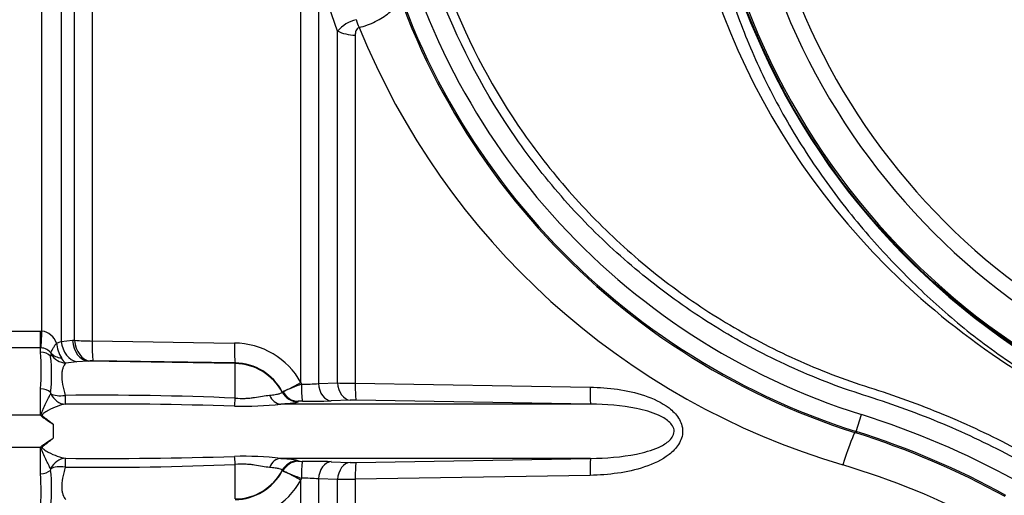
# Paper-space layout 'Sheet1' of a CAD drawing. Units: millimetres. Extents: x 0 to 4158, y 0 to 2940.
# Drawn here: x 736 to 845, y 2326 to 2379 of the extents above; entities that cross this region are included whole.
import ezdxf

# ---------------------------------------------------------------- set-up
doc = ezdxf.new("R2010")
doc.units = ezdxf.units.MM
doc.header["$LTSCALE"] = 7.000007
for name, color, linetype in [('tangent', 7, 'Continuous'), ('TSH-1', 7, 'Continuous'), ('visible', 7, 'Continuous')]:
    doc.layers.add(name, color=color, linetype=linetype)

# ---------------------------------------------------------------- blocks, each defined once
blk = doc.blocks.new('SE3')
at = {"layer": 'tangent', "color": 7, "linetype": 'Continuous'}
for p, q in [((738.89, 2344.09), (738.89, 2421.83)), ((741.01, 2421.08), (741.01, 2342.95)), ((742.49, 2343.08), (742.49, 2419.57)), ((744.44, 2418.7), (744.44, 2343)), ((767.49, 2338.4), (767.49, 2389.84)), ((769.44, 2383.24), (769.44, 2338.28)), ((771.54, 2377.25), (769.44, 2383.24)), ((771.54, 2338.35), (771.54, 2377.25)), ((773.49, 2376.78), (773.49, 2338.32)), ((734.13, 2344.09), (738.73, 2344.09)), ((738.73, 2344.09), (738.89, 2344.09)), ((738.73, 2342.24), (738.73, 2344.09)), ((738.73, 2342.24), (734.13, 2342.24)), ((738.73, 2341.76), (738.73, 2342.24)), ((738.78, 2342.24), (738.73, 2342.24)), ((740.51, 2342.77), (741.01, 2342.95)), ((741.01, 2342.95), (742.27, 2343.07)), ((742.27, 2343.07), (742.49, 2343.08)), ((744.44, 2343), (760.13, 2342.77)), ((739.85, 2341.28), (739.89, 2341.51)), ((742.73, 2340.69), (741.51, 2340.55)), ((743.99, 2340.78), (742.73, 2340.69)), ((744.22, 2340.79), (743.99, 2340.78)), ((760.23, 2340.5), (743.99, 2340.78)), ((760.23, 2340.56), (744.54, 2340.79)), ((760.23, 2340.5), (760.23, 2340.56)), ((760.23, 2336.67), (760.23, 2340.5)), ((767.49, 2338.4), (767.54, 2338.21)), ((769.44, 2338.28), (771.54, 2338.35)), ((773.49, 2338.32), (799.42, 2337.88)), ((738.73, 2334.81), (738.73, 2337.7)), ((739.86, 2337.17), (739.85, 2337.31)), ((765.42, 2337.38), (765.51, 2337.41)), ((765.42, 2337.38), (765.42, 2337.38)), ((765.42, 2337.38), (765.42, 2337.38)), ((765.42, 2337.33), (765.42, 2337.38)), ((767.18, 2336.33), (767.16, 2336.32)), ((767.16, 2336.32), (767.16, 2336.27)), ((767.16, 2336.32), (767.16, 2336.32)), ((772.92, 2336.45), (770.82, 2336.37)), ((799.48, 2336.01), (773.57, 2336.46)), ((738.73, 2334.81), (734.13, 2334.81)), ((828.8, 2333), (829.39, 2334.86)), ((740.13, 2333.79), (740.13, 2332.24)), ((828.8, 2333), (828.75, 2332.84)), ((738.73, 2331.21), (734.13, 2331.21)), ((738.73, 2328.32), (738.73, 2331.21)), ((760.23, 2325.53), (760.23, 2329.35)), ((767.16, 2329.76), (767.16, 2329.71)), ((767.16, 2329.71), (767.18, 2329.7)), ((767.16, 2329.71), (767.16, 2329.71)), ((770.82, 2329.65), (772.92, 2329.58)), ((773.57, 2329.57), (799.48, 2330.02)), ((739.85, 2328.72), (739.86, 2328.86)), ((765.42, 2328.65), (765.42, 2328.7)), ((765.42, 2328.65), (765.42, 2328.65)), ((765.51, 2328.62), (765.42, 2328.65)), ((799.42, 2328.14), (773.49, 2327.71)), ((767.54, 2327.81), (767.49, 2327.63)), ((767.49, 2248.26), (767.49, 2327.63)), ((769.44, 2327.75), (769.44, 2249.14)), ((771.54, 2327.67), (769.44, 2327.75)), ((771.54, 2251.24), (771.54, 2327.67)), ((773.49, 2327.71), (773.49, 2252.12))]:
    blk.add_line(p, q, dxfattribs=at)
for centre, radius, start, end in [((890.43, 2408.01), 79.1, 180.6028, 159.7771), ((888.72, 2407.75), 79.94, 180.1633, 227.984), ((890.43, 2408.01), 78.85, 185.7612, 264.2388), ((890.43, 2408.01), 75.03, 186.1096, 263.8904), ((890.43, 2408.01), 73.32, 186.2626, 263.7374), ((852.43, 2408.01), 76.7, 191.0034, 252.5192), ((852.43, 2408.01), 78.65, 191.0034, 252.5192), ((774.5, 2374.7), 3.91, 103.5108, 139.3479), ((850.8, 2408.91), 83, 202.1292, 253.571), ((891.91, 2411.11), 84.57, 227.9054, 238.7096), ((738.59, 2342.07), 2.04, 19.9255, 81.7101), ((738.76, 2340.85), 1.38, 34.8726, 88.9014), ((744.57, 2343.14), 4.08, 185.1798, 209.7138), ((744.52, 2367.89), 24.9, 265.3275, 269.8227), ((760.05, 2334.26), 8.51, 29.0521, 89.4206), ((709.56, 2339.73), 29.24, 356.0239, 3.9761), ((739.44, 2341.6), 0.455, 349.5206, 6.2619), ((742.75, 2342.1), 1.99, 209.7176, 231.3793), ((744.42, 2333.92), 6.87, 88.998, 91.711), ((760.14, 2334.59), 5.97, 27.8139, 89.1523), ((793.38, 2270.51), 72.47, 110.8926, 112.6155), ((767.85, 2356.26), 18.04, 269.0111, 275.0466), ((773.89, 2418.73), 80.41, 268.3245, 269.7151), ((745, 1976.76), 360.24, 87.5769, 90.566), ((745.7, 1870.24), 465.78, 88.2228, 90.5201), ((761.2, 2371.96), 36.18, 268.3393, 276.4544), ((767.54, 2331.67), 4.67, 88.5234, 94.4308), ((773.36, 2322.18), 14.28, 89.1504, 91.7579), ((801.36, 2245.86), 93.3, 61.2207, 72.5192), ((745.7, 2795.79), 465.78, 269.4799, 271.7772), ((761.2, 2294.07), 36.18, 83.5456, 91.6607), ((745, 2689.27), 360.24, 269.434, 272.4231), ((767.54, 2334.36), 4.67, 265.5692, 271.4766), ((773.36, 2343.85), 14.28, 268.2421, 270.8496), ((801.64, 2243.77), 89.3, 62.3353, 73.2809), ((709.55, 2326.3), 29.24, 356.0241, 3.9759), ((760.14, 2331.43), 5.97, 270.8477, 332.1861), ((793.38, 2395.51), 72.47, 247.3845, 249.1074), ((760.05, 2331.76), 8.51, 270.5794, 330.9479), ((767.85, 2309.77), 18.05, 84.9543, 90.9879), ((773.89, 2247.29), 80.41, 90.2849, 91.6755)]:
    blk.add_arc(centre, radius, start, end, dxfattribs=at)
for centre, major_axis, ratio, start_param, end_param in [((774.08, 2379.29), (0.79, -2.89), 0.233394, -1.361819, -1.029923), ((773.66, 2378.4), (-3, 0), 0.539599, 0.785398, 1.514073), ((738.89, 2344.4), (-0.13, -2.5), 0.006266, 0.524819, 1.446882), ((742.77, 2343.15), (0.41, -2.47), 0.711043, 4.674625, 6.029264), ((744.03, 2343.27), (0.09, -2.5), 0.710675, 4.768689, 6.208736), ((744.26, 2343.28), (0.09, -2.5), 0.710696, 4.768959, 6.208734), ((744.58, 2343.28), (-0.04, -2.5), 0.05538, 4.829, 6.230753), ((760.28, 2343.06), (-0.04, -2.5), 0.055391, 4.827564, 6.230753), ((738.73, 2340.57), (-1.4, 0), 0.848021, 3.78667, 4.712389), ((741.56, 2342.6), (-1.96, -0.38), 0.742798, 0.430988, 1.155596), ((741.55, 2342.47), (1.65, -1.13), 0.948907, 4.284585, 5.268529), ((760.13, 2334.5), (6, 0), 0.99863, 0.490214, 1.553343), ((767.63, 2338.55), (-2.21, -1.17), 0.029309, 0.278092, 1.490961), ((767.69, 2338.34), (-0.02, -2), 0.073825, 4.774084, 6.232076), ((770.85, 2338.37), (0.07, -2), 0.708382, 4.730207, 6.211455), ((772.95, 2338.45), (0.07, -2), 0.708457, 4.732961, 6.211878), ((773.6, 2338.45), (-0.02, -2), 0.056026, 4.778451, 6.23289), ((799.53, 2338.01), (-0.04, -2), 0.055444, 4.774729, 6.236866), ((738.73, 2336.72), (1.4, 0), 0.703187, 0.645077, 1.570796), ((741.48, 2337.99), (-1.96, -0.4), 0.49661, 0.506034, 1.452096), ((741.48, 2337.99), (0.39, -1.96), 0.900973, 4.959289, 6.064018), ((741.48, 2337.99), (0, -2), 0.020812, -1.039306, -0.094493), ((765.29, 2338.01), (0.1, -2), 0.757304, 5.200941, 6.20456), ((767.19, 2338.32), (1.89, -0.64), 0.998561, 3.958586, 5.02656), ((767.19, 2338.32), (2, -0.03), 0.998698, 3.645571, 4.714622), ((767.19, 2338.27), (2, -0.03), 0.998697, 3.645532, 4.714489), ((767.2, 2338.32), (0.31, -1.98), 0.957135, 5.03822, 6.106177), ((760.27, 2337.65), (-0.14, -1.99), 0.019854, 0.378868, 1.060557), ((827.57, 2329.09), (1.3, 4.1), 0.06847, 0.41287, 1.542579), ((760.27, 2328.38), (-0.14, 1.99), 0.019854, -1.060557, -0.378868), ((741.48, 2328.04), (0.39, 1.96), 0.900973, 0.219168, 1.323897), ((741.48, 2328.04), (-1.96, 0.4), 0.49661, 4.831089, 5.777151), ((741.48, 2328.04), (0, 2), 0.020812, 0.094493, 1.039306), ((765.29, 2328.02), (0.1, 2), 0.757304, 0.078626, 1.082245), ((767.19, 2327.76), (2, 0.03), 0.998697, 1.568697, 2.637653), ((767.19, 2327.71), (2, 0.03), 0.998698, 1.568563, 2.637615), ((767.19, 2327.71), (1.89, 0.64), 0.998561, 1.256625, 2.324599), ((767.2, 2327.7), (0.31, 1.98), 0.957135, 0.177009, 1.244965), ((767.69, 2327.69), (-0.02, 2), 0.073825, 0.05111, 1.509102), ((770.85, 2327.66), (0.07, 2), 0.708382, 0.071731, 1.552978), ((772.95, 2327.58), (0.07, 2), 0.708457, 0.071307, 1.550225), ((773.6, 2327.58), (-0.02, 2), 0.056026, 0.050295, 1.504735), ((799.53, 2328.02), (-0.04, 2), 0.055444, 0.04632, 1.508456), ((738.73, 2329.31), (1.4, 0), 0.703187, 4.712389, 5.638108), ((760.13, 2331.52), (6, 0), 0.99863, 4.729842, 5.792972), ((767.63, 2327.47), (-2.21, 1.17), 0.029309, 4.792224, 6.005093)]:
    blk.add_ellipse(centre, major_axis=major_axis, ratio=ratio, start_param=start_param, end_param=end_param, dxfattribs=at)
for points, knots in [([(851.89, 2488.88), (857.2, 2491.4), (862.68, 2493.38), (871.16, 2495.54), (874.05, 2496.12), (879.83, 2497), (882.72, 2497.3), (891.4, 2497.77), (897.19, 2497.52), (908.8, 2495.88), (914.48, 2494.49), (922.72, 2491.61), (925.42, 2490.52), (928.75, 2488.97), (929.41, 2488.66), (930.78, 2488.12), (931.47, 2487.88), (933.57, 2487.25), (934.99, 2486.95), (937.14, 2486.69), (937.87, 2486.63), (939.33, 2486.58), (940.06, 2486.59), (942.27, 2486.59), (946.67, 2486.59), (962.82, 2486.59), (977.5, 2486.59), (992.19, 2486.58), (996.59, 2486.58), (1001, 2486.58), (1003.2, 2486.58), (1003.93, 2486.59), (1005.39, 2486.51), (1006.12, 2486.44), (1008.29, 2486.14), (1009.73, 2485.8), (1012.48, 2484.89), (1013.81, 2484.32), (1016.37, 2482.93), (1017.6, 2482.12), (1019.87, 2480.31), (1020.92, 2479.31), (1022.84, 2477.12), (1023.71, 2475.93), (1025.21, 2473.45), (1025.84, 2472.14), (1027.41, 2468.05), (1027.95, 2465.18), (1028, 2460.78), (1027.98, 2459.31), (1027.98, 2456.38), (1027.98, 2451.97), (1027.98, 2435.82), (1027.98, 2415.26), (1027.98, 2397.64), (1027.98, 2391.04), (1027.98, 2390.3), (1027.98, 2388.83), (1027.99, 2388.1), (1027.94, 2385.9), (1027.77, 2384.45), (1026.88, 2380.16), (1025.79, 2377.45), (1022.68, 2372.48), (1020.72, 2370.33), (1016.07, 2366.75), (1013.48, 2365.41), (1009.29, 2364.1), (1007.87, 2363.8), (1005.71, 2363.53), (1004.98, 2363.47), (1003.52, 2363.42), (1002.79, 2363.43), (999.12, 2363.43), (996.18, 2363.43), (991.77, 2363.43), (990.3, 2363.47), (987.4, 2363.23), (985.97, 2362.99), (983.16, 2362.26), (981.76, 2361.76), (979.11, 2360.56), (977.84, 2359.85), (975.42, 2358.2), (974.23, 2357.34), (971.82, 2355.66), (968.21, 2353.13), (959.79, 2347.24), (951.37, 2341.34), (945.35, 2337.13), (942.95, 2335.45), (941.75, 2334.59), (938.1, 2332.13), (935.58, 2330.6), (927.87, 2326.43), (922.53, 2324.19), (911.45, 2320.75), (905.65, 2319.55), (894.09, 2318.33), (888.3, 2318.28), (879.6, 2319.05), (876.67, 2319.45), (870.94, 2320.54), (868.12, 2321.22), (859.78, 2323.65), (854.41, 2325.79), (847.91, 2329.16), (846.63, 2329.88), (844.03, 2331.23), (842.72, 2331.88), (838.73, 2333.72), (836.03, 2334.82), (831.89, 2336.29), (830.49, 2336.73), (827.7, 2337.64), (826.32, 2338.14), (822.25, 2339.76), (819.6, 2340.99), (814.45, 2343.77), (811.95, 2345.32), (807.2, 2348.66), (804.93, 2350.46), (800.61, 2354.32), (798.55, 2356.38), (794.67, 2360.77), (792.86, 2363.08), (787.9, 2370.22), (785.16, 2375.34), (783.02, 2380.81)], [0, 0, 0, 0, 0.03125, 0.03125, 0.046875, 0.046875, 0.0625, 0.0625, 0.09375, 0.09375, 0.125, 0.125, 0.140625, 0.140625, 0.144531, 0.144531, 0.148438, 0.148438, 0.15625, 0.15625, 0.160156, 0.160156, 0.164063, 0.164063, 0.171875, 0.1875, 0.25, 0.25, 0.265625, 0.273438, 0.273438, 0.277344, 0.277344, 0.28125, 0.28125, 0.289063, 0.289063, 0.296875, 0.296875, 0.304688, 0.304688, 0.3125, 0.3125, 0.320313, 0.320313, 0.328125, 0.328125, 0.34375, 0.34375, 0.351563, 0.351563, 0.359375, 0.375, 0.4375, 0.46875, 0.46875, 0.472656, 0.472656, 0.476563, 0.476563, 0.484375, 0.484375, 0.5, 0.5, 0.515625, 0.515625, 0.53125, 0.53125, 0.539063, 0.539063, 0.542969, 0.542969, 0.546875, 0.546875, 0.5625, 0.5625, 0.570313, 0.570313, 0.578125, 0.578125, 0.585938, 0.585938, 0.59375, 0.59375, 0.601563, 0.601563, 0.609375, 0.625, 0.65625, 0.664063, 0.664063, 0.671875, 0.671875, 0.6875, 0.6875, 0.71875, 0.71875, 0.75, 0.75, 0.78125, 0.78125, 0.796875, 0.796875, 0.8125, 0.8125, 0.84375, 0.84375, 0.851562, 0.851562, 0.859375, 0.859375, 0.875, 0.875, 0.882812, 0.882812, 0.890625, 0.890625, 0.90625, 0.90625, 0.921875, 0.921875, 0.9375, 0.9375, 0.953125, 0.953125, 0.96875, 0.96875, 1, 1, 1, 1]), ([(783.95, 2381.17), (786.07, 2375.75), (788.78, 2370.69), (793.71, 2363.61), (795.51, 2361.33), (799.36, 2356.98), (801.4, 2354.95), (805.69, 2351.13), (807.94, 2349.35), (812.66, 2346.05), (815.14, 2344.53), (820.27, 2341.78), (822.91, 2340.56), (826.97, 2338.97), (828.34, 2338.48), (831.11, 2337.58), (832.49, 2337.14), (836.6, 2335.67), (839.29, 2334.56), (843.25, 2332.73), (844.56, 2332.09), (847.14, 2330.75), (848.41, 2330.03), (854.84, 2326.7), (860.17, 2324.57), (868.43, 2322.17), (871.22, 2321.5), (876.91, 2320.43), (879.8, 2320.03), (888.43, 2319.28), (894.17, 2319.33), (905.62, 2320.57), (911.36, 2321.76), (922.33, 2325.19), (927.62, 2327.42), (935.26, 2331.57), (937.75, 2333.09), (941.36, 2335.54), (942.55, 2336.39), (944.93, 2338.06), (950.89, 2342.23), (956.85, 2346.4), (964, 2351.41), (966.39, 2353.08), (971.16, 2356.42), (973.53, 2358.1), (978.32, 2361.41), (980.94, 2362.64), (985.14, 2363.83), (986.57, 2364.11), (988.72, 2364.35), (989.44, 2364.4), (990.89, 2364.44), (991.62, 2364.43), (995.26, 2364.43), (998.17, 2364.43), (1002.53, 2364.43), (1004, 2364.4), (1006.87, 2364.65), (1008.28, 2364.9), (1011.07, 2365.67), (1012.43, 2366.18), (1015.01, 2367.44), (1016.24, 2368.18), (1019.74, 2370.77), (1021.72, 2372.88), (1024.85, 2377.78), (1025.93, 2380.46), (1026.8, 2384.73), (1026.96, 2386.18), (1027, 2389.09), (1026.98, 2390.55), (1026.98, 2397.82), (1026.99, 2415.28), (1026.99, 2432.74), (1026.98, 2450.2), (1026.98, 2456.02), (1026.98, 2464.75), (1026.49, 2467.6), (1024.96, 2471.67), (1024.33, 2472.96), (1022.85, 2475.42), (1021.98, 2476.6), (1020.06, 2478.75), (1019.02, 2479.73), (1016.75, 2481.5), (1015.51, 2482.29), (1012.95, 2483.61), (1011.62, 2484.15), (1008.87, 2484.99), (1007.43, 2485.28), (1004.54, 2485.6), (1003.09, 2485.58), (1000.18, 2485.58), (995.81, 2485.58), (979.81, 2485.59), (965.25, 2485.59), (950.7, 2485.59), (946.34, 2485.59), (941.97, 2485.59), (939.79, 2485.59), (939.06, 2485.58), (937.62, 2485.65), (936.9, 2485.71), (934.76, 2485.98), (933.36, 2486.27), (930.59, 2487.09), (929.23, 2487.64), (925.28, 2489.49), (922.6, 2490.58), (914.45, 2493.46), (908.83, 2494.85), (897.32, 2496.51), (891.58, 2496.76), (882.98, 2496.32), (880.11, 2496.03), (874.39, 2495.17), (871.52, 2494.59), (863.07, 2492.46), (857.58, 2490.48), (852.32, 2487.97)], [0, 0, 0, 0, 0.03125, 0.03125, 0.046875, 0.046875, 0.0625, 0.0625, 0.078125, 0.078125, 0.09375, 0.09375, 0.109375, 0.109375, 0.117187, 0.117187, 0.125, 0.125, 0.140625, 0.140625, 0.148437, 0.148437, 0.15625, 0.15625, 0.1875, 0.1875, 0.203125, 0.203125, 0.21875, 0.21875, 0.25, 0.25, 0.28125, 0.28125, 0.3125, 0.3125, 0.328125, 0.328125, 0.335937, 0.335937, 0.34375, 0.375, 0.375, 0.390625, 0.390625, 0.40625, 0.40625, 0.421875, 0.421875, 0.429687, 0.429687, 0.433594, 0.433594, 0.4375, 0.4375, 0.453125, 0.453125, 0.460937, 0.460937, 0.46875, 0.46875, 0.476562, 0.476562, 0.484375, 0.484375, 0.5, 0.5, 0.515625, 0.515625, 0.523437, 0.523437, 0.53125, 0.53125, 0.5625, 0.625, 0.625, 0.65625, 0.65625, 0.671875, 0.671875, 0.679687, 0.679687, 0.6875, 0.6875, 0.695312, 0.695312, 0.703125, 0.703125, 0.710937, 0.710937, 0.71875, 0.71875, 0.726562, 0.726562, 0.734375, 0.75, 0.8125, 0.8125, 0.828125, 0.835937, 0.835937, 0.839844, 0.839844, 0.84375, 0.84375, 0.851562, 0.851562, 0.859375, 0.859375, 0.875, 0.875, 0.90625, 0.90625, 0.9375, 0.9375, 0.953125, 0.953125, 0.96875, 0.96875, 1, 1, 1, 1]), ([(773.91, 2377.64), (774.22, 2377.71), (774.52, 2377.81), (775.12, 2378.03), (775.42, 2378.15), (775.98, 2378.43), (776.25, 2378.58), (776.76, 2378.9), (776.99, 2379.07), (777.4, 2379.42), (777.59, 2379.6), (777.89, 2379.95), (778.02, 2380.13), (778.2, 2380.49), (778.26, 2380.66), (778.3, 2380.9), (778.31, 2380.98), (778.3, 2381.14), (778.29, 2381.21), (778.27, 2381.28)], [0, 0, 0, 0, 0.125, 0.125, 0.25, 0.25, 0.375, 0.375, 0.5, 0.5, 0.625, 0.625, 0.75, 0.75, 0.875, 0.875, 0.9375, 0.9375, 1, 1, 1, 1]), ([(773.91, 2377.64), (773.82, 2377.61), (773.74, 2377.56), (773.63, 2377.43), (773.59, 2377.35), (773.5, 2377.11), (773.49, 2376.95), (773.49, 2376.78)], [0, 0, 0, 0, 0.25, 0.25, 0.5, 0.5, 1, 1, 1, 1]), ([(739.89, 2341.65), (739.91, 2341.78), (739.98, 2341.94), (740.14, 2342.23), (740.2, 2342.33), (740.3, 2342.49), (740.34, 2342.54), (740.42, 2342.65), (740.46, 2342.71), (740.51, 2342.77)], [0, 0, 0, 0, 0.5, 0.5, 0.75, 0.75, 0.875, 0.875, 1, 1, 1, 1]), ([(741.51, 2340.55), (741.4, 2340.42), (741.29, 2340.24), (741.17, 2339.91), (741.14, 2339.79), (741.09, 2339.52), (741.07, 2339.38), (741.06, 2338.92), (741.09, 2338.57), (741.23, 2337.81), (741.33, 2337.41), (741.44, 2336.98)], [0, 0, 0, 0, 0.25, 0.25, 0.375, 0.375, 0.5, 0.5, 0.75, 0.75, 1, 1, 1, 1]), ([(799.42, 2337.88), (801.46, 2337.84), (803.47, 2337.61), (806.39, 2336.64), (807.32, 2336.22), (808.54, 2335.28), (808.91, 2334.91), (809.46, 2334.05), (809.64, 2333.54), (809.64, 2332.51), (809.47, 2332), (808.92, 2331.13), (808.55, 2330.76), (807.34, 2329.82), (806.4, 2329.39), (803.49, 2328.42), (801.46, 2328.19), (799.42, 2328.14)], [0, 0, 0, 0, 0.25, 0.25, 0.375, 0.375, 0.4375, 0.4375, 0.5, 0.5, 0.5625, 0.5625, 0.625, 0.625, 0.75, 0.75, 1, 1, 1, 1]), ([(738.81, 2334.71), (738.8, 2334.77), (738.8, 2334.84), (738.82, 2334.97), (738.84, 2335.03), (738.91, 2335.22), (738.96, 2335.34), (739.11, 2335.69), (739.21, 2335.91), (739.41, 2336.32), (739.51, 2336.52), (739.69, 2336.87), (739.78, 2337.03), (739.86, 2337.17)], [0, 0, 0, 0, 0.0625, 0.0625, 0.125, 0.125, 0.25, 0.25, 0.5, 0.5, 0.75, 0.75, 1, 1, 1, 1]), ([(760.23, 2336.67), (760.6, 2336.65), (760.97, 2336.64), (761.5, 2336.66), (761.68, 2336.67), (762.02, 2336.71), (762.18, 2336.73), (762.66, 2336.8), (762.96, 2336.85), (763.51, 2336.94), (763.76, 2336.98), (764, 2337)], [0, 0, 0, 0, 0.25, 0.25, 0.375, 0.375, 0.5, 0.5, 0.75, 0.75, 1, 1, 1, 1]), ([(764, 2337), (764.25, 2337.03), (764.47, 2337.05), (764.83, 2337.11), (764.98, 2337.14), (765.21, 2337.2), (765.29, 2337.23), (765.39, 2337.28), (765.42, 2337.31), (765.42, 2337.33)], [0, 0, 0, 0, 0.25, 0.25, 0.5, 0.5, 0.75, 0.75, 1, 1, 1, 1]), ([(741.48, 2336), (740.93, 2335.94), (740.26, 2335.67), (739.42, 2335.22), (739.24, 2335.12), (739.01, 2334.95), (738.9, 2334.88), (738.94, 2334.7), (739.04, 2334.64), (739.45, 2334.32), (739.8, 2334.07), (740.13, 2333.79)], [0, 0, 0, 0, 0.5, 0.5, 0.625, 0.625, 0.6875, 0.6875, 0.75, 0.75, 1, 1, 1, 1]), ([(767.16, 2336.27), (767.16, 2336.24), (767.12, 2336.22), (766.97, 2336.17), (766.86, 2336.15), (766.55, 2336.1), (766.35, 2336.08), (765.87, 2336.04), (765.59, 2336.03), (765.27, 2336.01)], [0, 0, 0, 0, 0.25, 0.25, 0.5, 0.5, 0.75, 0.75, 1, 1, 1, 1]), ([(799.48, 2330.02), (801.18, 2330.04), (802.87, 2330.16), (805.37, 2330.67), (806.19, 2330.88), (807.36, 2331.41), (807.73, 2331.62), (808.23, 2332.04), (808.38, 2332.19), (808.61, 2332.56), (808.69, 2332.77), (808.7, 2333.22), (808.63, 2333.43), (808.4, 2333.81), (808.26, 2333.97), (807.76, 2334.39), (807.38, 2334.6), (806.21, 2335.14), (805.39, 2335.36), (802.88, 2335.87), (801.18, 2335.99), (799.48, 2336.01)], [0, 0, 0, 0, 0.25, 0.25, 0.375, 0.375, 0.4375, 0.4375, 0.46875, 0.46875, 0.5, 0.5, 0.53125, 0.53125, 0.5625, 0.5625, 0.625, 0.625, 0.75, 0.75, 1, 1, 1, 1]), ([(739.86, 2328.86), (739.78, 2329), (739.69, 2329.16), (739.51, 2329.51), (739.41, 2329.71), (739.21, 2330.12), (739.11, 2330.34), (738.96, 2330.69), (738.91, 2330.81), (738.84, 2330.99), (738.82, 2331.06), (738.8, 2331.19), (738.8, 2331.25), (738.81, 2331.32)], [0, 0, 0, 0, 0.25, 0.25, 0.5, 0.5, 0.75, 0.75, 0.875, 0.875, 0.9375, 0.9375, 1, 1, 1, 1]), ([(740.13, 2332.24), (739.8, 2331.96), (739.45, 2331.7), (739.04, 2331.38), (738.94, 2331.32), (738.9, 2331.15), (739.01, 2331.08), (739.24, 2330.91), (739.42, 2330.81), (740.26, 2330.35), (740.93, 2330.09), (741.48, 2330.03)], [0, 0, 0, 0, 0.25, 0.25, 0.3125, 0.3125, 0.375, 0.375, 0.5, 0.5, 1, 1, 1, 1]), ([(764, 2329.02), (763.76, 2329.04), (763.51, 2329.08), (762.96, 2329.18), (762.66, 2329.23), (762.18, 2329.3), (762.02, 2329.32), (761.68, 2329.35), (761.5, 2329.37), (760.97, 2329.39), (760.6, 2329.38), (760.23, 2329.35)], [0, 0, 0, 0, 0.25, 0.25, 0.5, 0.5, 0.625, 0.625, 0.75, 0.75, 1, 1, 1, 1]), ([(765.27, 2330.02), (765.59, 2330), (765.87, 2329.98), (766.35, 2329.95), (766.55, 2329.92), (766.86, 2329.88), (766.97, 2329.86), (767.12, 2329.81), (767.16, 2329.78), (767.16, 2329.76)], [0, 0, 0, 0, 0.25, 0.25, 0.5, 0.5, 0.75, 0.75, 1, 1, 1, 1]), ([(741.44, 2329.05), (741.39, 2328.84), (741.34, 2328.63), (741.24, 2328.22), (741.2, 2328.03), (741.09, 2327.46), (741.06, 2327.11), (741.07, 2326.65), (741.09, 2326.5), (741.14, 2326.24), (741.17, 2326.12), (741.29, 2325.79), (741.4, 2325.61), (741.51, 2325.48)], [0, 0, 0, 0, 0.125, 0.125, 0.25, 0.25, 0.5, 0.5, 0.625, 0.625, 0.75, 0.75, 1, 1, 1, 1]), ([(765.42, 2328.7), (765.42, 2328.72), (765.39, 2328.75), (765.29, 2328.8), (765.21, 2328.83), (764.98, 2328.89), (764.83, 2328.92), (764.47, 2328.98), (764.25, 2329), (764, 2329.02)], [0, 0, 0, 0, 0.25, 0.25, 0.5, 0.5, 0.75, 0.75, 1, 1, 1, 1])]:
    blk.add_open_spline(points, degree=3, knots=knots, dxfattribs=at)
at = {"layer": 'visible', "color": 7, "linetype": 'Continuous'}
for p, q in [((799.48, 2336.01), (765.27, 2336.01)), ((799.48, 2330.02), (765.27, 2330.02)), ((765.42, 2328.65), (765.42, 2328.65))]:
    blk.add_line(p, q, dxfattribs=at)
blk.add_circle((890.43, 2408.01), 79, dxfattribs=at)
for centre, radius, start, end in [((852.43, 2408.01), 78.81, 191.0949, 252.5192), ((721.01, 2339.3), 18.94, 353.9774, 6.0226), ((768.48, 2407.64), 71.3, 269.3415, 271.8824), ((732.09, 2329.46), 8.53, 37.9914, 38.896), ((801.36, 2245.86), 91.19, 61.2207, 72.5192), ((801.36, 2245.86), 91.35, 61.2207, 72.5192), ((732.08, 2336.58), 8.54, 321.1043, 322.0083), ((768.46, 2256.63), 73.06, 88.1481, 90.628), ((721.01, 2326.73), 18.94, 353.9776, 6.0224)]:
    blk.add_arc(centre, radius, start, end, dxfattribs=at)
for points, knots in [([(810.68, 2407.46), (810.7, 2404.64), (810.85, 2401.89), (811.4, 2396.52), (811.81, 2393.87), (812.78, 2388.9), (813.34, 2386.57), (814.64, 2382.03), (815.38, 2379.82), (817.14, 2375.28), (818.17, 2372.96), (820.51, 2368.36), (821.83, 2366.07), (824.73, 2361.59), (826.31, 2359.4), (829.62, 2355.24), (831.35, 2353.28), (833.94, 2350.57), (834.81, 2349.7), (836.54, 2348.04), (837.4, 2347.25), (839.19, 2345.67), (840.11, 2344.89), (842.04, 2343.35), (843.05, 2342.59), (845.15, 2341.08), (846.23, 2340.35), (847.9, 2339.29), (848.46, 2338.94), (849.6, 2338.26), (850.17, 2337.93), (853.05, 2336.29), (855.42, 2335.1), (862.71, 2331.86), (867.72, 2330.21), (875.4, 2328.48), (877.99, 2328.02), (883.23, 2327.36), (885.89, 2327.16), (893.82, 2326.95), (899.06, 2327.32), (909.44, 2329.09), (914.61, 2330.5), (921.99, 2333.31), (924.4, 2334.37), (927.94, 2336.13), (929.11, 2336.75), (931.42, 2338.04), (932.56, 2338.72), (935.95, 2340.85), (938.09, 2342.37), (942.12, 2345.54), (944.04, 2347.23), (949.26, 2352.26), (952.13, 2355.66), (954.98, 2359.61), (955.28, 2360.03), (955.81, 2360.81), (956.04, 2361.17), (956.69, 2362.18), (957.01, 2362.72), (957.41, 2363.44), (957.53, 2363.66), (957.78, 2364.12), (957.92, 2364.37), (958.38, 2365.2), (958.74, 2365.85), (959.36, 2366.98), (959.57, 2367.38), (960.04, 2368.24), (960.29, 2368.71), (961.06, 2370.18), (961.62, 2371.27), (963.24, 2374.64), (964.28, 2377.06), (966.11, 2381.91), (966.91, 2384.37), (967.94, 2388.12), (968.26, 2389.38), (968.82, 2391.91), (969.07, 2393.19), (969.74, 2397.04), (970.06, 2399.65), (970.43, 2404.86), (970.49, 2407.45), (970.29, 2415.2), (969.65, 2420.33), (967.93, 2427.95), (967.23, 2430.46), (966.01, 2434.15), (965.57, 2435.36), (964.64, 2437.78), (964.15, 2438.98), (962.58, 2442.54), (961.41, 2444.89), (958.86, 2449.46), (957.5, 2451.65), (954.63, 2455.83), (953.13, 2457.82), (949.98, 2461.64), (948.34, 2463.45), (943.35, 2468.53), (939.91, 2471.45), (935.04, 2475.08), (933.46, 2476.17), (930.47, 2478.12), (929.04, 2479), (927.34, 2479.98), (927.01, 2480.17), (926.27, 2480.58), (925.88, 2480.79), (924.58, 2481.46), (923.55, 2481.96), (921.77, 2482.74), (921.18, 2482.99), (919.98, 2483.47), (919.37, 2483.7), (917.55, 2484.37), (916.33, 2484.79), (910.17, 2486.74), (905.17, 2487.81), (897.57, 2488.7), (895.02, 2488.88), (889.89, 2488.99), (887.3, 2488.92), (879.61, 2488.36), (874.58, 2487.5), (864.72, 2484.85), (859.84, 2483.03), (854.06, 2480.21), (852.91, 2479.62), (851.22, 2478.69), (850.66, 2478.38), (849.54, 2477.73), (848.99, 2477.4), (847.34, 2476.4), (846.27, 2475.69), (844.2, 2474.27), (843.23, 2473.55), (840.41, 2471.4), (838.69, 2469.93), (835.36, 2466.87), (833.68, 2465.21), (830.43, 2461.7), (828.85, 2459.85), (825.83, 2455.96), (824.4, 2453.94), (821.75, 2449.79), (820.53, 2447.66), (818.4, 2443.48), (817.47, 2441.43), (816.65, 2439.39)], [0, 0, 0, 0, 0.015625, 0.015625, 0.03125, 0.03125, 0.046875, 0.046875, 0.0625, 0.0625, 0.078125, 0.078125, 0.09375, 0.09375, 0.109375, 0.109375, 0.125, 0.125, 0.132812, 0.132812, 0.140625, 0.140625, 0.148437, 0.148437, 0.15625, 0.15625, 0.164062, 0.164062, 0.167969, 0.167969, 0.171875, 0.171875, 0.1875, 0.1875, 0.21875, 0.21875, 0.234375, 0.234375, 0.25, 0.25, 0.28125, 0.28125, 0.3125, 0.3125, 0.328125, 0.328125, 0.335938, 0.335938, 0.34375, 0.34375, 0.359375, 0.359375, 0.375, 0.375, 0.40625, 0.40625, 0.410156, 0.410156, 0.414063, 0.414063, 0.421875, 0.421875, 0.425781, 0.425781, 0.429688, 0.429688, 0.4375, 0.4375, 0.441406, 0.441406, 0.445313, 0.445313, 0.453125, 0.453125, 0.46875, 0.46875, 0.484375, 0.484375, 0.492188, 0.492188, 0.5, 0.5, 0.515625, 0.515625, 0.53125, 0.53125, 0.5625, 0.5625, 0.578125, 0.578125, 0.585938, 0.585938, 0.59375, 0.59375, 0.609375, 0.609375, 0.625, 0.625, 0.640625, 0.640625, 0.65625, 0.65625, 0.6875, 0.6875, 0.703125, 0.703125, 0.71875, 0.71875, 0.722656, 0.722656, 0.726563, 0.726563, 0.734375, 0.734375, 0.738281, 0.738281, 0.742188, 0.742188, 0.75, 0.75, 0.78125, 0.78125, 0.796875, 0.796875, 0.8125, 0.8125, 0.84375, 0.84375, 0.875, 0.875, 0.882813, 0.882813, 0.886719, 0.886719, 0.890625, 0.890625, 0.898438, 0.898438, 0.90625, 0.90625, 0.921875, 0.921875, 0.9375, 0.9375, 0.953125, 0.953125, 0.96875, 0.96875, 0.984375, 0.984375, 1, 1, 1, 1]), ([(738.81, 2334.71), (738.85, 2334.66), (738.9, 2334.62), (739.01, 2334.54), (739.06, 2334.5), (739.23, 2334.39), (739.34, 2334.32), (739.68, 2334.1), (739.9, 2333.95), (740.13, 2333.79)], [0, 0, 0, 0, 0.125, 0.125, 0.25, 0.25, 0.5, 0.5, 1, 1, 1, 1]), ([(740.13, 2332.24), (739.9, 2332.08), (739.68, 2331.93), (739.34, 2331.71), (739.23, 2331.63), (739.06, 2331.52), (739.01, 2331.49), (738.9, 2331.41), (738.85, 2331.37), (738.81, 2331.32)], [0, 0, 0, 0, 0.5, 0.5, 0.75, 0.75, 0.875, 0.875, 1, 1, 1, 1])]:
    blk.add_open_spline(points, degree=3, knots=knots, dxfattribs=at)

psp = doc.layouts.new('Sheet1')

# ---------------------------------------------------------------- block references
at = {"layer": 'TSH-1'}
psp.add_blockref('SE3', (0, 0), dxfattribs=at)

doc.saveas('drawing.dxf')
